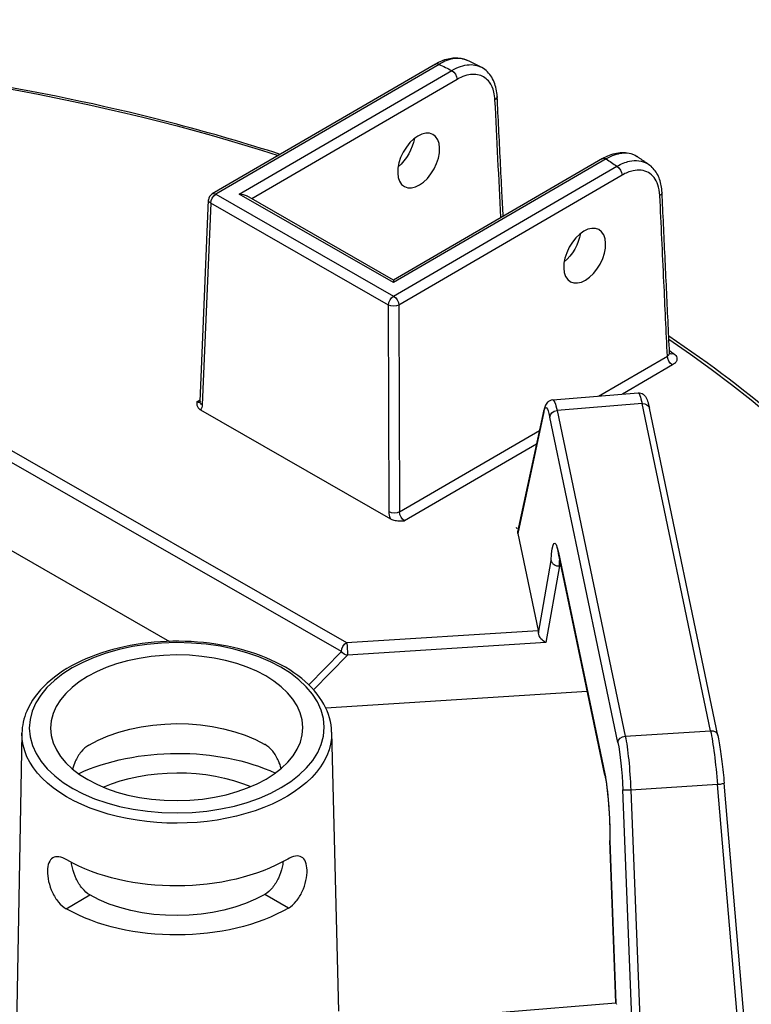
# Model space of a CAD drawing. Units: millimetres. Extents: x 693 to 968, y 0 to 343.
# Drawn here: x 782 to 787, y 99 to 105 of the extents above; entities that cross this region are included whole.
import ezdxf

# ---------------------------------------------------------------- set-up
doc = ezdxf.new("R2010")
doc.units = ezdxf.units.MM

msp = doc.modelspace()

# ---------------------------------------------------------------- linework, layer by layer
for p, q in [((784.53313, 105.119), (783.10325, 104.28711)), ((784.55691, 105.11672), (783.12704, 104.28484)), ((783.27694, 104.28534), (784.63848, 105.07746)), ((784.67228, 105.02036), (783.35732, 104.25533)), ((785.60343, 104.51326), (784.26562, 103.73494)), ((785.62721, 104.51098), (784.26568, 103.71886)), ((784.26596, 103.63231), (785.69584, 104.4642)), ((785.72964, 104.40709), (784.29977, 103.57521)), ((783.02539, 102.95679), (783.07966, 104.24801)), ((783.12704, 104.28484), (784.26596, 103.63231)), ((784.26568, 103.71886), (783.27694, 104.28534)), ((784.26562, 103.73494), (783.32453, 104.27412)), ((783.09361, 104.22751), (783.03935, 102.93629)), ((784.23254, 103.57499), (783.09361, 104.22751)), ((784.26562, 103.73494), (784.26568, 103.71886)), ((784.23694, 102.25016), (784.23254, 103.57499)), ((784.29977, 103.57521), (784.30417, 102.25038)), ((780.74092, 103.26005), (783.96461, 101.41311)), ((785.57819, 102.99159), (786.01972, 103.24847)), ((783.93118, 101.35578), (780.73328, 103.18795)), ((786.05353, 103.19137), (785.7317, 103.00413)), ((785.28496, 102.96764), (785.83266, 103.01238)), ((783.00396, 102.9556), (783.02587, 102.96835)), ((785.85785, 102.94344), (785.31336, 102.89896)), ((786.2969, 100.8481), (785.85785, 102.94344)), ((783.0291, 102.90344), (784.24573, 102.20639)), ((785.22884, 102.89176), (785.06103, 102.11247)), ((785.06104, 102.12163), (785.22955, 102.90416)), ((785.31336, 102.89896), (785.75034, 100.81353)), ((786.34357, 100.81903), (785.90451, 102.91437)), ((785.70327, 100.77233), (785.26629, 102.85776)), ((784.30417, 102.25038), (785.20114, 102.77223)), ((785.18224, 102.68446), (784.33626, 102.19228)), ((781.44357, 102.21529), (782.83023, 101.42083)), ((785.053, 102.15082), (785.05275, 102.1508)), ((785.05275, 102.1508), (785.05423, 102.14374)), ((785.05447, 102.14376), (785.053, 102.15082)), ((785.053, 102.15082), (785.053, 102.14962)), ((785.05423, 102.14374), (785.05447, 102.14376)), ((785.06103, 102.11247), (785.1912, 101.49125)), ((785.32167, 101.99013), (785.61878, 100.57225)), ((785.61943, 100.56488), (785.32233, 101.98276)), ((785.19379, 101.47353), (785.27517, 101.93956)), ((785.32759, 101.90365), (785.24188, 101.41285)), ((785.33879, 101.90421), (785.32759, 101.90365)), ((783.96461, 101.41311), (785.1912, 101.49125)), ((785.24188, 101.41285), (783.96922, 101.33177)), ((783.72192, 101.14305), (783.93118, 101.35578)), ((783.96922, 101.33177), (783.75238, 101.11133)), ((783.83036, 100.99579), (785.50676, 101.1026)), ((785.75034, 100.81353), (786.2969, 100.8481)), ((781.88425, 100.83299), (781.82661, 97.64116)), ((783.86876, 100.83959), (783.9129, 99.05268)), ((785.81094, 98.53361), (785.73403, 100.47009)), ((786.34077, 100.50324), (785.7855, 100.46812)), ((785.7855, 100.46812), (785.86343, 98.50594)), ((786.50782, 98.54669), (786.34077, 100.50324)), ((786.54892, 98.57851), (786.38388, 100.51163)), ((785.68988, 99.10483), (785.65126, 100.14452)), ((785.65162, 100.14288), (785.69019, 99.10451)), ((782.16786, 99.70827), (782.31974, 99.79663)), ((782.16786, 99.70827), (782.31974, 99.79663)), ((782.31974, 99.79663), (782.31974, 99.79663)), ((783.59262, 99.713), (783.44016, 99.80035)), ((782.16786, 99.70827), (782.16786, 99.70827)), ((784.96097, 99.04625), (785.68988, 99.10484))]:
    msp.add_line(p, q)
msp.add_arc((783.12716, 104.24601), 0.04755, 120.190319, 177.593429)
at = {"extrusion": (0, 0, -1)}
for centre, major_axis, ratio, start_param, end_param in [((779.00628, 99.86058), (-9.2547, -0.03074), 0.5773503, 1.2550815, 2.0829679), ((784.55704, 105.0779), (-0.02391, 0.0411), 0.5773503, 0, 0.7853982), ((779.00174, 101.22722), (-8.71534, -0.02895), 0.5773503, 2.2638347, 2.2760424), ((784.63861, 105.03864), (-0.02391, 0.0411), 0.5773503, 0.7853982, 2.3300146), ((784.88152, 104.90785), (0.04749, 0.0024), 0.5781205, 0, 0.8122825), ((784.26704, 104.59201), (-0.09819, -0.16293), 0.562044, 4.0901716, 5.2574021), ((785.62734, 104.47216), (-0.02391, 0.0411), 0.5773503, 0, 0.7853982), ((779.00174, 101.22722), (-8.71534, -0.02895), 0.5773503, 2.4363466, 2.4485542), ((785.69597, 104.42537), (0.02391, -0.0411), 0.5773503, 3.9269908, 5.4716072), ((783.12716, 104.24601), (-0.04751, 0.002), 0.5769548, 5.4719677, 6.2831853), ((783.12716, 104.24601), (-0.02364, -0.04126), 0.5773503, 0.8115781, 2.3561945), ((783.12716, 104.24601), (-0.02391, 0.0411), 0.5773503, 0, 0.7853982), ((783.27707, 104.24651), (0.06725, 0.00022), 0.5773503, 4.712389, 5.4977871), ((785.93813, 104.29414), (0.0475, 0.00222), 0.5756867, 0, 0.8100666), ((785.33087, 103.9825), (-0.09819, -0.16293), 0.562044, 4.0901716, 5.2574021), ((784.26609, 103.59349), (0.02364, 0.04126), 0.5773503, 3.9531708, 5.4977871), ((784.26609, 103.59349), (0.02391, -0.0411), 0.5773503, 3.9269908, 5.4716072), ((784.26609, 103.59349), (0.04755, 0.00016), 0.5467386, 0.7857408, 2.3558519), ((779.00628, 99.86058), (9.2547, 0.03074), 0.5773503, 5.5758996, 7.0028773), ((786.0534, 103.23019), (0.02391, -0.0411), 0.5773503, 0.7853982, 2.3300146), ((779.00628, 99.86058), (9.17606, 0.03048), 0.5773503, 5.5865164, 5.5909963), ((786.05912, 103.30405), (-0.02705, -0.03911), 0.6285805, 5.4466304, 6.1848154), ((785.86751, 102.63355), (-0.03488, 0.37883), 0.0849023, 0.0008743, 0.6206618), ((783.00558, 102.99544), (0.02193, -0.04223), 0.6067086, 0.0998437, 0.7563506), ((783.0729, 102.9548), (-0.04751, 0.002), 0.5769548, 5.4719677, 6.2831853), ((782.97203, 102.97694), (-0.04591, 0.08331), 0.5922602, 2.3685808, 2.88118), ((785.25856, 102.58528), (-0.01679, 0.33259), 0.1114907, 5.8899375, 6.8995075), ((785.30575, 102.58766), (-0.02066, 0.37999), 0.1112909, 6.2801587, 6.8999462), ((785.85797, 102.90462), (0.04654, 0.00975), 0.8107783, 4.8779395, 6.2831853), ((785.27604, 102.89415), (-0.04649, 0.01001), 0.9178444, 5.9983402, 6.2831853), ((785.31349, 102.86014), (-0.04654, -0.00975), 0.8107783, 0.1917305, 1.7363469), ((784.27049, 102.26866), (0.04755, 0.00016), 0.5467386, 0.7857408, 2.3558519), ((784.30433, 102.21363), (-0.04591, 0.08331), 0.5922602, 4.9452144, 5.4578136), ((784.33789, 102.23213), (0.02193, -0.04223), 0.6067086, 0.7563506, 2.300967), ((785.10835, 102.11543), (-0.04775, 0.00296), 0.6736748, 6.0999865, 6.3848315), ((785.31393, 101.71782), (-0.01678, 0.33243), 0.1115437, 5.4481815, 6.8997499), ((785.36887, 101.99251), (-0.04654, -0.00975), 0.8107783, 0, 0.1917305), ((785.36112, 101.72021), (0.01439, -0.28494), 0.1115437, 2.2758489, 2.4837224), ((785.19009, 101.45235), (-0.0024, 0.04749), 0.111574, 0.6165707, 1.1141056), ((785.23739, 101.45536), (-0.03667, 0.04091), 0.5871056, 4.0299345, 5.6007308), ((783.96473, 101.37428), (0.02364, 0.04126), 0.5773503, 3.9531708, 5.4977871), ((783.96473, 101.37428), (0.00302, -0.04745), 0.0849231, 3.7596384, 5.8279696), ((783.96473, 101.37428), (-0.0339, 0.03335), 0.7934739, 3.9450938, 4.9446255), ((782.87784, 100.43253), (-0.7989, -0.00265), 0.5773503, 0.7853982, 2.3550489), ((786.29703, 100.80928), (0.04654, 0.00975), 0.8107783, 4.8779395, 6.2831853), ((786.3066, 100.53805), (-0.03402, 0.37902), 0.0816626, 0.6201603, 1.6701038), ((782.87652, 100.82922), (0.99233, 0.0033), 0.5773503, 6.2708424, 9.4371209), ((785.75047, 100.77471), (-0.04654, -0.00975), 0.8107783, 0.1917305, 1.7363469), ((785.7427, 100.50239), (0.01978, -0.37992), 0.108166, 3.7583928, 4.8083364), ((782.87887, 100.12193), (-1.00745, -0.00335), 0.5773503, 0.8944452, 2.2471475), ((785.6955, 100.5), (-0.01677, 0.33246), 0.1115767, 0.6165833, 1.6665269), ((782.87887, 100.12193), (0.79226, 0.00263), 0.5773503, 4.0728722, 5.3519058), ((785.66597, 100.57463), (-0.04654, -0.00975), 0.8107783, 0, 0.1917305), ((785.61103, 100.29994), (0.01678, -0.33243), 0.1115437, 3.7581573, 5.2100764), ((785.78123, 100.47247), (-0.04751, -0.00189), 0.0953603, 4.626154, 6.1708951), ((786.3365, 100.50759), (0.04738, 0.00405), 0.0991549, 0, 1.4889852), ((782.87784, 100.43253), (-1.00081, -0.00332), 0.5773503, 3.9269908, 5.4968727), ((779.0064, 99.82277), (9.30223, 0.0309), 0.5773503, 6.264668, 7.0033442), ((782.87887, 100.12193), (-0.79226, -0.00263), 0.5773503, 3.9269908, 5.4977871), ((782.87887, 100.12193), (1.00745, 0.00335), 0.5773503, 0.7853982, 2.3561945), ((779.00824, 99.27044), (9.31994, 0.03096), 0.5773503, 6.264668, 7.0053729), ((785.73909, 99.06109), (-0.04921, 0.04375), 0.0049897, 6.1658422, 6.2784061), ((785.69195, 99.0573), (-0.0024, 0.04751), 0.1114956, 0.1188023, 0.6163249)]:
    msp.add_ellipse(centre, major_axis=major_axis, ratio=ratio, start_param=start_param, end_param=end_param, dxfattribs=at)
for centre, major_axis, ratio in [((784.42612, 104.50086), (0.0907, 0.16722), 0.5922602), ((785.48995, 103.89136), (0.0907, 0.16722), 0.5922602), ((782.8764, 100.86737), (-0.94479, -0.00314), 0.5773503), ((782.8764, 100.86737), (-0.80819, -0.00268), 0.5773503)]:
    msp.add_ellipse(centre, major_axis=major_axis, ratio=ratio, dxfattribs=at)
for points, knots in [([(783.53863, 104.54041), (783.32264, 104.60968), (783.10186, 104.67394), (782.0666, 104.94581), (781.20277, 105.09057), (779.43854, 105.23236), (778.53834, 105.22937), (777.29984, 105.12155), (776.94601, 105.07845), (776.59761, 105.02364), (776.43578, 104.99818), (776.27512, 104.97019), (776.11562, 104.9397)], [3.41510305, 3.41510305, 3.41510305, 3.41510305, 3.49501525, 3.49501525, 3.78299896, 3.78299896, 4.07098267, 4.07098267, 4.18755689, 4.18755689, 4.18755689, 4.24170283, 4.24170283, 4.24170283, 4.24170283]), ([(784.53313, 105.119), (784.54653, 105.12679), (784.5601, 105.13357), (784.58745, 105.14486), (784.60123, 105.14938), (784.62886, 105.15586), (784.64272, 105.15783), (784.67025, 105.15887), (784.68393, 105.15792), (784.71059, 105.1528), (784.72357, 105.1486), (784.73577, 105.14278)], [0, 0, 0, 0, 0.16584584, 0.16584584, 0.33169167, 0.33169167, 0.49753751, 0.49753751, 0.66338335, 0.66338335, 0.82922918, 0.82922918, 0.82922918, 0.82922918]), ([(784.73577, 105.14278), (784.71261, 105.15382), (784.68541, 105.15753), (784.62467, 105.14955), (784.59085, 105.13693), (784.55691, 105.11672)], [-0.82922918, -0.82922918, -0.82922918, -0.82922918, -0.42681032, -0.42681032, 0, 0, 0, 0]), ([(784.82207, 105.10105), (784.81634, 105.10386), (784.81061, 105.10666), (784.79914, 105.11224), (784.7934, 105.11504), (784.7819, 105.12061), (784.77615, 105.12339), (784.76463, 105.12894), (784.75887, 105.13172), (784.74733, 105.13725), (784.74155, 105.14002), (784.73577, 105.14278)], [3.219446274, 3.219446274, 3.219446274, 3.219446274, 3.221932163, 3.221932163, 3.224418053, 3.224418053, 3.226903942, 3.226903942, 3.229389831, 3.229389831, 3.231875721, 3.231875721, 3.231875721, 3.231875721]), ([(784.63848, 105.07746), (784.65735, 105.08867), (784.67629, 105.09749), (784.73214, 105.11632), (784.76791, 105.11839), (784.80701, 105.10757), (784.81471, 105.10464), (784.82206, 105.10104)], [-1.72051556, -1.72051556, -1.72051556, -1.72051556, -1.48354173, -1.48354173, -1.0076512, -1.0076512, -0.88504141, -0.88504141, -0.88504141, -0.88504141]), ([(784.92901, 104.91024), (784.92817, 104.92689), (784.92617, 104.9431), (784.91969, 104.9743), (784.91522, 104.98929), (784.90365, 105.01767), (784.89654, 105.03106), (784.87961, 105.05566), (784.86977, 105.06686), (784.8476, 105.08633), (784.83528, 105.09458), (784.82207, 105.10105)], [0, 0, 0, 0, 0.17700828, 0.17700828, 0.35401656, 0.35401656, 0.53102484, 0.53102484, 0.70803313, 0.70803313, 0.88504141, 0.88504141, 0.88504141, 0.88504141]), ([(784.91519, 104.88957), (784.91431, 104.90709), (784.91195, 104.9237), (784.90209, 104.96372), (784.89235, 104.98521), (784.86258, 105.0251), (784.84031, 105.04059), (784.78683, 105.05554), (784.75516, 105.0539), (784.70573, 105.03771), (784.68898, 105.03007), (784.67228, 105.02036)], [0, 0, 0, 0, 0.2153101, 0.2153101, 0.5598062, 0.5598062, 1.0076512, 1.0076512, 1.4835417, 1.4835417, 1.7205156, 1.7205156, 1.7205156, 1.7205156]), ([(784.96773, 104.14342), (784.96519, 104.19381), (784.96265, 104.24419), (784.95665, 104.36299), (784.9532, 104.4314), (784.94629, 104.56821), (784.94283, 104.63662), (784.93592, 104.77343), (784.93247, 104.84184), (784.92901, 104.91024)], [3.7866716, 3.7866716, 3.7866716, 3.7866716, 4.4059254, 4.4059254, 5.2466548, 5.2466548, 6.0873842, 6.0873842, 6.9281136, 6.9281136, 6.9281136, 6.9281136]), ([(785.60343, 104.51326), (785.61834, 104.52193), (785.63345, 104.52934), (785.66393, 104.54133), (785.67929, 104.5459), (785.71003, 104.55182), (785.72542, 104.55316), (785.75582, 104.55212), (785.77083, 104.54971), (785.79956, 104.54084), (785.81326, 104.53435), (785.82573, 104.52599)], [0, 0, 0, 0, 0.18446924, 0.18446924, 0.36893848, 0.36893848, 0.55340771, 0.55340771, 0.73787695, 0.73787695, 0.92234619, 0.92234619, 0.92234619, 0.92234619]), ([(785.82573, 104.52598), (785.82212, 104.5284), (785.8184, 104.53063), (785.78978, 104.54572), (785.76017, 104.55049), (785.6961, 104.54284), (785.66173, 104.53067), (785.62721, 104.51098)], [-0.92234619, -0.92234619, -0.92234619, -0.92234619, -0.85554645, -0.85554645, -0.42466284, -0.42466284, 0, 0, 0, 0]), ([(785.69584, 104.4642), (785.72317, 104.47974), (785.7506, 104.4905), (785.81903, 104.50479), (785.85821, 104.49992), (785.89338, 104.47995), (785.89666, 104.47789), (785.89986, 104.47569)], [-1.71897611, -1.71897611, -1.71897611, -1.71897611, -1.38315807, -1.38315807, -0.84584922, -0.84584922, -0.78901472, -0.78901472, -0.78901472, -0.78901472]), ([(785.89986, 104.47569), (785.89496, 104.47907), (785.89004, 104.48243), (785.8802, 104.48916), (785.87527, 104.49253), (785.8654, 104.49924), (785.86046, 104.50259), (785.85056, 104.50929), (785.8456, 104.51264), (785.83568, 104.51932), (785.83071, 104.52266), (785.82573, 104.52599)], [3.051461185, 3.051461185, 3.051461185, 3.051461185, 3.053959391, 3.053959391, 3.056457596, 3.056457596, 3.058955802, 3.058955802, 3.061454007, 3.061454007, 3.063952213, 3.063952213, 3.063952213, 3.063952213]), ([(785.9718, 104.27586), (785.97061, 104.3013), (785.96631, 104.32484), (785.94665, 104.38099), (785.92552, 104.408), (785.87041, 104.43925), (785.8364, 104.44332), (785.77708, 104.43044), (785.75331, 104.42086), (785.72964, 104.40709)], [0, 0, 0, 0, 0.3119257, 0.3119257, 0.8458492, 0.8458492, 1.3831581, 1.3831581, 1.7189761, 1.7189761, 1.7189761, 1.7189761]), ([(785.98563, 104.29636), (785.98493, 104.31122), (785.98331, 104.32574), (785.97813, 104.35385), (785.97456, 104.36745), (785.96534, 104.39344), (785.9597, 104.40584), (785.94623, 104.42907), (785.93841, 104.4399), (785.92065, 104.4595), (785.9107, 104.46825), (785.89986, 104.47569)], [0, 0, 0, 0, 0.15780294, 0.15780294, 0.31560589, 0.31560589, 0.47340883, 0.47340883, 0.63121177, 0.63121177, 0.78901472, 0.78901472, 0.78901472, 0.78901472]), ([(786.01972, 103.24847), (786.01234, 103.40692), (786.00495, 103.56536), (785.98898, 103.90783), (785.98039, 104.09185), (785.9718, 104.27586)], [0.3135911, 0.3135911, 0.3135911, 0.3135911, 2.2564386, 2.2564386, 4.5128772, 4.5128772, 4.5128772, 4.5128772]), ([(786.03358, 103.26825), (786.03039, 103.33679), (786.02719, 103.40534), (786.0208, 103.54242), (786.01761, 103.61096), (786.01121, 103.74804), (786.00801, 103.81658), (786.00162, 103.95366), (785.99842, 104.0222), (785.99202, 104.15928), (785.98882, 104.22782), (785.98563, 104.29636)], [0.3106902, 0.3106902, 0.3106902, 0.3106902, 1.1511276, 1.1511276, 1.991565, 1.991565, 2.8320024, 2.8320024, 3.6724398, 3.6724398, 4.5128772, 4.5128772, 4.5128772, 4.5128772]), ([(788.30671, 99.95311), (788.29773, 100.20676), (788.25787, 100.45993), (788.11736, 100.95999), (788.01672, 101.20687), (787.75697, 101.68936), (787.59786, 101.92497), (787.22457, 102.38039), (787.01038, 102.6002), (786.54519, 103.00768), (786.29707, 103.19646), (786.02861, 103.37484)], [2.37471179, 2.37471179, 2.37471179, 2.37471179, 2.51500454, 2.51500454, 2.65529728, 2.65529728, 2.79559003, 2.79559003, 2.93588278, 2.93588278, 3.06800321, 3.06800321, 3.06800321, 3.06800321]), ([(786.01972, 103.24847), (786.02191, 103.24968), (786.02387, 103.25101), (786.02834, 103.25476), (786.03043, 103.25733), (786.03311, 103.26268), (786.03371, 103.26546), (786.03358, 103.26825)], [0, 0, 0, 0, 0.06182918, 0.06182918, 0.16075586, 0.16075586, 0.25719543, 0.25719543, 0.25719543, 0.25719543]), ([(786.03358, 103.26825), (786.03364, 103.26704), (786.03385, 103.26587), (786.03438, 103.26396), (786.0347, 103.26323), (786.03514, 103.2624), (786.03527, 103.26222), (786.03527, 103.26222)], [0.25719543, 0.25719543, 0.25719543, 0.25719543, 0.29954934, 0.29954934, 0.34190325, 0.34190325, 0.37781139, 0.37781139, 0.37781139, 0.37781139]), ([(786.05925, 103.26523), (786.07072, 103.2573), (786.07817, 103.24745), (786.08211, 103.22983), (786.08113, 103.22229), (786.07492, 103.20966), (786.07073, 103.20441), (786.06181, 103.19668), (786.05788, 103.1939), (786.05353, 103.19137)], [-0.46896499, -0.46896499, -0.46896499, -0.46896499, -0.28936055, -0.28936055, -0.16075586, -0.16075586, -0.06182918, -0.06182918, 0, 0, 0, 0]), ([(785.83266, 103.01238), (785.83868, 103.01287), (785.84471, 103.01219), (785.85557, 103.00922), (785.86023, 103.00688), (785.86852, 103.00158), (785.8717, 102.9986), (785.87793, 102.99196), (785.88019, 102.98856), (785.88582, 102.97927), (785.88796, 102.97409), (785.89211, 102.96305), (785.89393, 102.95729), (785.89752, 102.94462), (785.89927, 102.93774), (785.90218, 102.92522), (785.90335, 102.91993), (785.90451, 102.91437)], [-1.18101379, -1.18101379, -1.18101379, -1.18101379, -1.15139483, -1.15139483, -1.11861364, -1.11861364, -1.0773986, -1.0773986, -1.01578732, -1.01578732, -0.89182982, -0.89182982, -0.76787233, -0.76787233, -0.64391484, -0.64391484, -0.56122632, -0.56122632, -0.56122632, -0.56122632]), ([(783.00396, 102.9556), (783.00396, 102.95555), (783.00396, 102.95551), (783.00398, 102.94862), (783.00409, 102.9417), (783.00684, 102.92885), (783.00931, 102.92213), (783.01857, 102.91059), (783.02365, 102.90656), (783.0291, 102.90344)], [-0.00077379, -0.00077379, -0.00077379, -0.00077379, 0, 0, 0.11865439, 0.11865439, 0.2224183, 0.2224183, 0.3053921, 0.3053921, 0.3053921, 0.3053921]), ([(783.02539, 102.95679), (783.02531, 102.955), (783.02513, 102.95351), (783.0247, 102.95127), (783.02446, 102.95052), (783.02425, 102.94995), (783.0242, 102.94986), (783.0242, 102.94986)], [-1.54461639, -1.54461639, -1.54461639, -1.54461639, -1.39277274, -1.39277274, -1.2409291, -1.2409291, -1.16075509, -1.16075509, -1.16075509, -1.16075509]), ([(785.28496, 102.96764), (785.27821, 102.96708), (785.27175, 102.96513), (785.26047, 102.95965), (785.25592, 102.95609), (785.24763, 102.94809), (785.24465, 102.94377), (785.23961, 102.93535), (785.23779, 102.93129), (785.23469, 102.92335), (785.23345, 102.91947), (785.2313, 102.91182), (785.23039, 102.90806), (785.22955, 102.90416)], [0.05856115, 0.05856115, 0.05856115, 0.05856115, 0.10242016, 0.10242016, 0.15204787, 0.15204787, 0.22016954, 0.22016954, 0.29812604, 0.29812604, 0.37608255, 0.37608255, 0.44834368, 0.44834368, 0.44834368, 0.44834368]), ([(784.24573, 102.20639), (784.25118, 102.20328), (784.25819, 102.20037), (784.27826, 102.19511), (784.2899, 102.19374), (784.3122, 102.19225), (784.32418, 102.19224), (784.3361, 102.19228), (784.33618, 102.19228), (784.33626, 102.19228)], [0, 0, 0, 0, 0.076925, 0.076925, 0.17312451, 0.17312451, 0.28312898, 0.28312898, 0.28384636, 0.28384636, 0.28384636, 0.28384636]), ([(785.31139, 102.02172), (785.31139, 102.02172), (785.3121, 102.0203), (785.31402, 102.0152), (785.31533, 102.01119), (785.31811, 102.00124), (785.31959, 101.99529), (785.3215, 101.98666), (785.32191, 101.98474), (785.32233, 101.98276)], [5.89560217, 5.89560217, 5.89560217, 5.89560217, 6.00271994, 6.00271994, 6.12603286, 6.12603286, 6.24934579, 6.24934579, 6.28318531, 6.28318531, 6.28318531, 6.28318531]), ([(785.27517, 101.93956), (785.27518, 101.93951), (785.27519, 101.93946), (785.27556, 101.93677), (785.27627, 101.93415), (785.27832, 101.92906), (785.27966, 101.92659), (785.2844, 101.91981), (785.28852, 101.91587), (785.29826, 101.90947), (785.30376, 101.90704), (785.31548, 101.90398), (785.32157, 101.90335), (785.32759, 101.90365)], [-0.25234517, -0.25234517, -0.25234517, -0.25234517, -0.25174033, -0.25174033, -0.21840729, -0.21840729, -0.18510639, -0.18510639, -0.12228925, -0.12228925, -0.06080071, -0.06080071, 0, 0, 0, 0]), ([(783.86876, 100.83959), (783.86724, 100.90083), (783.84995, 100.96164), (783.78587, 101.07821), (783.73762, 101.13361), (783.61366, 101.23429), (783.53655, 101.27895), (783.36265, 101.35144), (783.26574, 101.37916), (783.06251, 101.415), (782.95627, 101.42318), (782.7448, 101.41945), (782.63961, 101.40757), (782.44031, 101.36476), (782.34625, 101.3338), (782.17847, 101.25515), (782.10482, 101.20742), (781.98666, 101.09908), (781.94182, 101.03848), (781.89547, 100.92818), (781.88511, 100.88066), (781.88425, 100.83299)], [2.3685374, 2.3685374, 2.3685374, 2.3685374, 2.6612593, 2.6612593, 2.9710076, 2.9710076, 3.2971671, 3.2971671, 3.6251497, 3.6251497, 3.9517881, 3.9517881, 4.2779013, 4.2779013, 4.6047171, 4.6047171, 4.9328315, 4.9328315, 5.2576594, 5.2576594, 5.4854442, 5.4854442, 5.4854442, 5.4854442]), ([(786.34357, 100.81903), (786.34653, 100.80491), (786.3495, 100.78899), (786.35541, 100.75399), (786.35836, 100.73491), (786.36411, 100.69433), (786.36693, 100.67283), (786.37231, 100.62829), (786.37488, 100.60526), (786.37967, 100.55862), (786.38188, 100.53502), (786.38388, 100.51163)], [0.5208528, 0.5208528, 0.5208528, 0.5208528, 0.7308415, 0.7308415, 0.9408302, 0.9408302, 1.1508189, 1.1508189, 1.3608076, 1.3608076, 1.5707963, 1.5707963, 1.5707963, 1.5707963]), ([(782.31185, 100.7568), (782.29487, 100.74692), (782.27773, 100.73193), (782.24796, 100.69481), (782.23528, 100.6727), (782.21917, 100.63568), (782.21347, 100.61934), (782.20895, 100.60279)], [0.96439994, 0.96439994, 0.96439994, 0.96439994, 1.20543017, 1.20543017, 1.4464604, 1.4464604, 1.61087301, 1.61087301, 1.61087301, 1.61087301]), ([(783.54559, 100.60723), (783.54096, 100.62375), (783.53515, 100.64006), (783.51879, 100.67696), (783.50597, 100.69899), (783.47595, 100.73591), (783.45871, 100.75078), (783.44145, 100.76068), (783.44123, 100.7608), (783.44101, 100.76092)], [4.16143206, 4.16143206, 4.16143206, 4.16143206, 4.32584947, 4.32584947, 4.5668797, 4.5668797, 4.80790993, 4.80790993, 4.81096284, 4.81096284, 4.81096284, 4.81096284]), ([(785.61943, 100.56488), (785.6229, 100.54831), (785.62642, 100.5276), (785.63313, 100.47962), (785.6363, 100.45216), (785.64188, 100.39357), (785.64429, 100.36244), (785.64811, 100.29925), (785.64953, 100.2672), (785.65124, 100.205), (785.65154, 100.17486), (785.65127, 100.14626), (785.65127, 100.1455), (785.65126, 100.14474)], [6.2831853, 6.2831853, 6.2831853, 6.2831853, 6.5662994, 6.5662994, 6.8573883, 6.8573883, 7.1484772, 7.1484772, 7.4395661, 7.4395661, 7.7306551, 7.7306551, 7.7386299, 7.7386299, 7.7386299, 7.7386299]), ([(785.65162, 100.14288), (785.65162, 100.1429), (785.65161, 100.14292), (785.65137, 100.14353), (785.65125, 100.14413), (785.65126, 100.14474)], [-0.000605215, -0.000605215, -0.000605215, -0.000605215, 0, 0, 0.019988686, 0.019988686, 0.019988686, 0.019988686]), ([(782.17217, 100.02122), (782.17195, 100.02135), (782.17173, 100.02147), (782.15459, 100.03129), (782.13718, 100.03808), (782.10626, 100.04252), (782.09271, 100.04016), (782.07173, 100.02803), (782.06287, 100.01744), (782.05106, 99.98831), (782.04806, 99.96974), (782.04778, 99.95012), (782.04749, 99.93037), (782.04993, 99.90699), (782.06075, 99.85902), (782.06918, 99.83445), (782.08952, 99.79104), (782.10281, 99.76927), (782.13346, 99.73275), (782.15085, 99.71802), (782.16786, 99.70827)], [2.8777976, 2.8777976, 2.8777976, 2.8777976, 2.8808504, 2.8808504, 3.1201055, 3.1201055, 3.3593606, 3.3593606, 3.5983886, 3.5983886, 3.8374166, 3.8374166, 3.8374166, 4.0780035, 4.0780035, 4.3185904, 4.3185904, 4.5590745, 4.5590745, 4.7995587, 4.7995587, 4.7995587, 4.7995587]), ([(783.59262, 99.713), (783.60956, 99.72286), (783.62686, 99.73771), (783.65726, 99.77444), (783.67041, 99.79629), (783.69046, 99.83984), (783.69872, 99.86446), (783.70923, 99.9125), (783.71151, 99.9359), (783.71068, 99.97526), (783.70756, 99.99381), (783.69555, 100.02286), (783.68662, 100.03339), (783.66556, 100.04538), (783.652, 100.04765), (783.62111, 100.04301), (783.60374, 100.03611), (783.58688, 100.0263)], [0.9621421, 0.9621421, 0.9621421, 0.9621421, 1.2026263, 1.2026263, 1.4431105, 1.4431105, 1.6836973, 1.6836973, 1.9242842, 1.9242842, 2.1633122, 2.1633122, 2.4023402, 2.4023402, 2.6415953, 2.6415953, 2.8808504, 2.8808504, 2.8808504, 2.8808504]), ([(782.31974, 99.79663), (782.3028, 99.80634), (782.28553, 99.82103), (782.25516, 99.85744), (782.242, 99.87913), (782.22173, 99.9223), (782.21323, 99.9467), (782.20464, 99.98239), (782.20247, 99.99417), (782.20096, 100.0054)], [0.95735506, 0.95735506, 0.95735506, 0.95735506, 1.19683559, 1.19683559, 1.43631612, 1.43631612, 1.67551312, 1.67551312, 1.79597177, 1.79597177, 1.79597177, 1.79597177]), ([(783.55755, 100.0099), (783.55612, 99.99867), (783.55401, 99.98687), (783.54567, 99.95112), (783.53733, 99.92667), (783.51734, 99.88336), (783.50433, 99.86158), (783.4742, 99.82497), (783.45703, 99.81017), (783.44016, 99.80035)], [3.96224154, 3.96224154, 3.96224154, 3.96224154, 4.08270699, 4.08270699, 4.32190399, 4.32190399, 4.56138452, 4.56138452, 4.80086505, 4.80086505, 4.80086505, 4.80086505])]:
    msp.add_open_spline(points, degree=3, knots=knots)
msp.add_open_spline([(784.95329, 104.13502), (784.9406, 104.38654), (784.9279, 104.63806), (784.91519, 104.88957)], degree=3)

doc.saveas('drawing.dxf')
